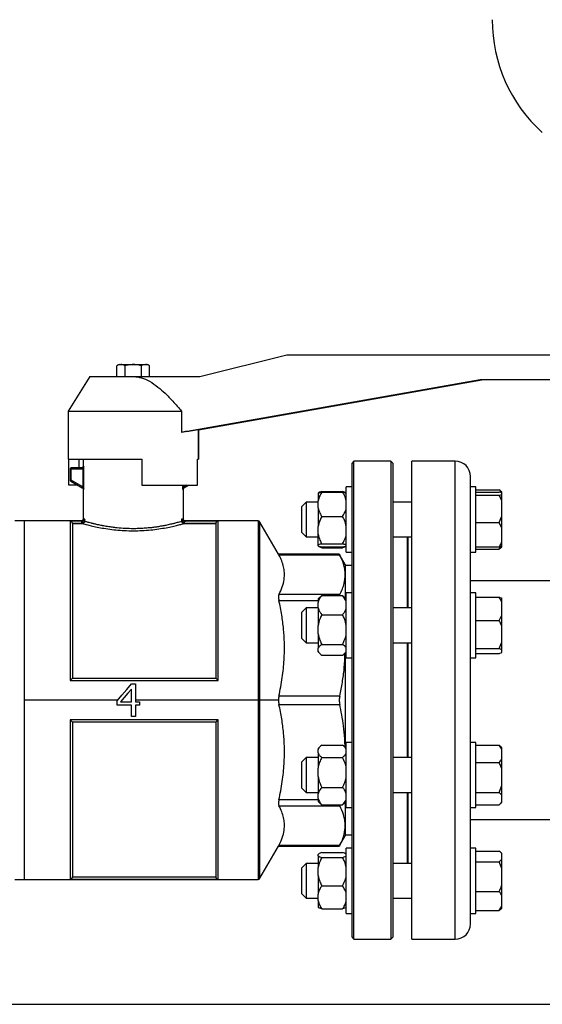
# Model space of a CAD drawing. Units: millimetres. Extents: x 4 to 416, y 4 to 293.
# Drawn here: x 276 to 289, y 71 to 97 of the extents above; entities that cross this region are included whole.
import ezdxf

# ---------------------------------------------------------------- set-up
doc = ezdxf.new("R2010")
doc.units = ezdxf.units.MM
doc.layers.add('SETHIGH', color=7, linetype='Continuous')
doc.styles.add('SLDTEXTSTYLE0', font='TXT', dxfattribs={"width": 0.75})
doc.dimstyles.new('SLDDIMSTYLE0', dxfattribs={"dimtxt": 3.5, "dimasz": 3.556, "dimexe": 0, "dimexo": 0.0625, "dimgap": 0.875, "dimtad": 1, "dimdec": 0, "dimlfac": 18, "dimrnd": 1e-09, "dimzin": 12, "dimdsep": 46, "dimtxsty": 'SLDTEXTSTYLE0', "dimsah": 1, "dimcen": 0.09, "dimadec": 0, "dimazin": 3, "dimtfac": 1, "dimtdec": 0, "dimtofl": 0, "dimtmove": 0, "dimatfit": 3, "dimfxl": 0, "dimfrac": 2, "dimtolj": 1, "dimtzin": 12, "dimarcsym": 0})

# ---------------------------------------------------------------- blocks, each defined once
blk = doc.blocks.new('_D_6')
at = {"layer": 'SETHIGH'}
for p, q in [((213.105, 80.141), (213.105, 155.06)), ((308.967, 107.765), (308.967, 155.06)), ((308.967, 154.06), (213.105, 154.06))]:
    blk.add_line(p, q, dxfattribs=at)
for points in [[(213.105, 154.06), (216.661, 153.679), (216.661, 154.441)], [(308.967, 154.06), (305.411, 154.441), (305.411, 153.679)]]:
    blk.add_solid(points, dxfattribs=at)
at = {"layer": 'SETHIGH', "insert": (253.594, 158.572), "char_height": 3.5, "attachment_point": 1, "style": 'SLDTEXTSTYLE0'}
blk.add_mtext('1726', dxfattribs=at)

msp = doc.modelspace()

# ---------------------------------------------------------------- linework, layer by layer
at = {"color": 7, "linetype": 'Continuous', "lineweight": 25}
for p, q in [((280.383, 87.418), (282.605, 87.974)), ((282.605, 87.974), (295.62, 87.974)), ((278.322, 87.724), (278.266, 87.692)), ((278.266, 87.418), (278.266, 87.692)), ((278.322, 87.724), (278.37, 87.724)), ((278.37, 87.724), (278.683, 87.724)), ((278.475, 87.418), (278.475, 87.692)), ((278.683, 87.724), (278.996, 87.724)), ((278.892, 87.418), (278.892, 87.692)), ((278.996, 87.724), (279.044, 87.724)), ((279.1, 87.692), (279.044, 87.724)), ((279.1, 87.418), (279.1, 87.692)), ((277.572, 87.418), (277.017, 86.529)), ((277.572, 87.418), (278.695, 87.418)), ((278.695, 87.418), (280.383, 87.418)), ((287.55, 87.335), (279.92, 85.99)), ((280.052, 86.012), (287.554, 87.335)), ((287.587, 87.335), (280.35, 86.058)), ((280.35, 86.058), (287.59, 87.335)), ((295.62, 87.335), (287.55, 87.335)), ((277.017, 86.529), (277.017, 85.307)), ((277.017, 86.529), (279.92, 86.529)), ((279.92, 86.529), (279.92, 85.99)), ((280.35, 85.307), (280.35, 86.065)), ((277.017, 85.307), (278.899, 85.307)), ((277.041, 84.641), (277.041, 85.307)), ((277.294, 85.307), (277.294, 85.085)), ((277.405, 85.307), (277.405, 85.113)), ((277.422, 84.534), (277.422, 85.113)), ((278.899, 85.307), (278.899, 84.641)), ((280.325, 85.307), (280.35, 85.307)), ((280.325, 84.641), (280.325, 85.307)), ((280.35, 85.307), (280.35, 85.307)), ((284.322, 85.252), (284.267, 85.196)), ((284.267, 85.196), (284.267, 73.085)), ((285.267, 85.252), (284.322, 85.252)), ((284.322, 73.029), (284.322, 85.252)), ((285.322, 85.196), (285.267, 85.252)), ((285.267, 85.252), (285.267, 73.029)), ((285.322, 73.085), (285.322, 85.196)), ((286.911, 85.252), (285.8, 85.252)), ((285.8, 73.029), (285.8, 85.252)), ((277.072, 85.057), (277.1, 85.057)), ((277.072, 85.057), (277.072, 84.768)), ((277.1, 85.057), (277.1, 85.085)), ((277.387, 85.085), (277.1, 85.085)), ((277.1, 84.768), (277.1, 85.057)), ((277.1, 85.057), (277.387, 85.057)), ((277.394, 85.058), (277.394, 84.598)), ((287.3, 84.593), (287.3, 84.863)), ((277.265, 84.641), (277.041, 84.641)), ((277.1, 84.768), (277.072, 84.768)), ((277.086, 84.744), (277.38, 84.574)), ((277.394, 84.598), (277.1, 84.768)), ((278.899, 84.641), (280.325, 84.641)), ((279.986, 84.574), (280.102, 84.641)), ((277.405, 84.586), (277.394, 84.598)), ((277.405, 84.543), (277.405, 83.779)), ((279.952, 84.549), (279.945, 84.534)), ((279.945, 84.534), (279.961, 84.543)), ((279.961, 84.543), (279.961, 83.779)), ((279.972, 84.598), (279.962, 84.586)), ((283.405, 84.434), (283.405, 84.435)), ((283.405, 84.434), (283.405, 84.237)), ((283.5, 84.48), (284.033, 84.48)), ((283.5, 84.461), (284.033, 84.461)), ((284.267, 84.593), (284.128, 84.593)), ((284.128, 84.593), (284.128, 84.593)), ((284.128, 82.927), (284.128, 84.593)), ((287.439, 84.593), (287.3, 84.593)), ((287.3, 84.241), (287.3, 84.593)), ((287.439, 82.927), (287.439, 84.593)), ((287.439, 84.519), (288.033, 84.519)), ((287.439, 84.461), (288.033, 84.461)), ((287.439, 84.386), (288.033, 84.386)), ((288.033, 84.386), (288.105, 84.403)), ((288.105, 84.458), (288.09, 84.473)), ((288.105, 84.456), (288.105, 84.458)), ((288.105, 84.443), (288.105, 84.456)), ((288.105, 84.403), (288.105, 84.443)), ((288.105, 84.222), (288.105, 84.403)), ((283.105, 84.204), (282.994, 84.093)), ((283.405, 84.204), (283.105, 84.204)), ((283.105, 84.204), (283.105, 83.501)), ((283.405, 84.061), (283.405, 84.237)), ((285.8, 84.204), (285.322, 84.204)), ((287.3, 81.734), (287.3, 84.241)), ((288.105, 83.848), (288.105, 84.222)), ((282.994, 83.566), (282.994, 84.093)), ((283.405, 84.061), (283.405, 83.584)), ((275.905, 83.724), (275.66, 83.724)), ((277.35, 83.724), (275.905, 83.724)), ((275.905, 74.557), (275.905, 83.724)), ((275.905, 79.141), (275.905, 83.724)), ((277.369, 83.718), (277.072, 83.718)), ((277.072, 83.718), (277.072, 79.647)), ((277.128, 83.663), (277.369, 83.663)), ((277.128, 83.66), (277.128, 79.696)), ((277.128, 83.66), (277.38, 83.66)), ((277.381, 83.719), (277.369, 83.718)), ((277.38, 83.66), (277.392, 83.661)), ((277.392, 83.665), (277.392, 83.661)), ((277.446, 83.712), (277.446, 83.767)), ((279.92, 83.767), (279.92, 83.712)), ((279.974, 83.661), (279.974, 83.665)), ((279.974, 83.661), (279.987, 83.66)), ((279.997, 83.718), (279.985, 83.719)), ((279.987, 83.66), (280.794, 83.66)), ((280.85, 83.718), (279.997, 83.718)), ((279.997, 83.663), (280.794, 83.663)), ((281.873, 83.724), (280.016, 83.724)), ((280.794, 83.66), (280.794, 79.696)), ((280.85, 79.647), (280.85, 83.718)), ((281.873, 83.724), (281.873, 79.141)), ((282.395, 82.876), (281.921, 83.696)), ((281.921, 79.141), (281.921, 83.696)), ((283.5, 83.836), (284.033, 83.836)), ((287.439, 83.685), (288.033, 83.685)), ((288.033, 83.685), (288.105, 83.848)), ((288.105, 83.539), (288.033, 83.685)), ((288.105, 83.539), (288.105, 83.848)), ((282.994, 83.427), (282.994, 83.566)), ((282.994, 83.427), (283.105, 83.316)), ((283.105, 83.501), (283.105, 83.316)), ((283.405, 83.387), (283.405, 83.584)), ((283.405, 83.107), (283.405, 83.387)), ((288.105, 83.205), (288.105, 83.539)), ((283.105, 83.316), (283.405, 83.316)), ((283.405, 83.086), (283.405, 83.107)), ((283.5, 83.135), (284.033, 83.135)), ((285.322, 83.316), (285.8, 83.316)), ((285.711, 81.498), (285.711, 83.316)), ((288.105, 83.076), (288.105, 83.205)), ((283.948, 82.876), (282.395, 82.876)), ((282.406, 82.855), (283.959, 82.855)), ((283.489, 83.061), (283.5, 83.04)), ((283.5, 83.058), (284.033, 83.058)), ((283.5, 83.04), (284.033, 83.04)), ((284.1, 82.613), (283.947, 82.877)), ((284.033, 83.04), (284.047, 83.061)), ((284.128, 82.927), (284.267, 82.927)), ((287.3, 82.927), (287.439, 82.927)), ((287.439, 83.059), (288.033, 83.059)), ((287.439, 83), (288.033, 83)), ((288.033, 83), (288.076, 83.068)), ((288.09, 83.047), (288.105, 83.062)), ((288.105, 83.062), (288.105, 83.076)), ((284.1, 82.613), (284.1, 82.348)), ((284.267, 82.585), (284.1, 82.585)), ((284.1, 82.348), (284.1, 81.757)), ((291.108, 82.196), (287.3, 82.196)), ((283.959, 81.842), (282.406, 81.842)), ((284.267, 81.887), (284.128, 81.887)), ((284.128, 81.621), (284.128, 81.887)), ((287.439, 81.887), (287.3, 81.887)), ((287.439, 81.643), (287.439, 81.887)), ((283.444, 81.768), (283.405, 81.729)), ((283.405, 81.729), (283.405, 81.638)), ((283.405, 81.501), (283.405, 81.638)), ((283.5, 81.814), (284.033, 81.814)), ((284.033, 81.814), (284.085, 81.767)), ((284.128, 81.729), (284.088, 81.769)), ((284.128, 80.221), (284.128, 81.621)), ((287.3, 81.643), (287.3, 81.734)), ((287.3, 80.913), (287.3, 81.643)), ((287.439, 81.775), (288.033, 81.775)), ((287.439, 80.221), (287.439, 81.643)), ((288.105, 81.636), (288.105, 81.745)), ((288.105, 81.318), (288.105, 81.636)), ((283.105, 81.498), (282.994, 81.387)), ((282.994, 80.721), (282.994, 81.387)), ((283.405, 81.498), (283.105, 81.498)), ((283.105, 81.498), (283.105, 80.615)), ((283.405, 81.501), (283.405, 81.053)), ((285.8, 81.498), (285.322, 81.498)), ((283.5, 81.326), (284.033, 81.326)), ((287.439, 81.18), (288.033, 81.18)), ((288.033, 81.18), (288.105, 81.318)), ((288.105, 81.012), (288.105, 81.318)), ((283.405, 80.839), (283.405, 81.053)), ((283.405, 80.839), (283.405, 80.468)), ((287.3, 77.368), (287.3, 80.913)), ((288.105, 80.627), (288.105, 81.012)), ((282.994, 80.721), (283.105, 80.61)), ((283.105, 80.615), (283.105, 80.61)), ((283.105, 80.61), (283.405, 80.61)), ((285.322, 80.61), (285.8, 80.61)), ((285.711, 77.672), (285.711, 80.61)), ((288.033, 80.459), (288.105, 80.627)), ((288.105, 80.43), (288.105, 80.627)), ((283.405, 80.392), (283.405, 80.468)), ((283.405, 80.379), (283.405, 80.392)), ((283.405, 80.379), (283.444, 80.34)), ((283.5, 80.566), (284.033, 80.566)), ((284.088, 80.339), (284.128, 80.379)), ((284.1, 80.351), (284.1, 77.93)), ((287.439, 80.459), (288.033, 80.459)), ((287.439, 80.333), (288.033, 80.333)), ((288.105, 80.43), (288.033, 80.459)), ((288.105, 80.363), (288.105, 80.43)), ((283.5, 80.294), (284.033, 80.294)), ((284.128, 80.221), (284.267, 80.221)), ((287.3, 80.221), (287.439, 80.221)), ((277.072, 79.647), (280.85, 79.647)), ((280.795, 79.696), (277.127, 79.696)), ((278.637, 79.099), (278.637, 79.425)), ((278.642, 79.556), (278.744, 79.556)), ((278.744, 79.556), (278.744, 79.099)), ((275.905, 74.557), (275.905, 79.141)), ((278.281, 79.141), (275.905, 79.141)), ((278.269, 79.009), (278.269, 79.127)), ((278.357, 79.099), (278.637, 79.099)), ((281.873, 79.141), (278.744, 79.141)), ((278.744, 79.099), (278.844, 79.099)), ((278.844, 79.099), (278.844, 79.009)), ((282.395, 79.141), (281.921, 79.141)), ((283.959, 79.247), (282.406, 79.247)), ((278.637, 79.009), (278.269, 79.009)), ((278.637, 78.723), (278.637, 79.009)), ((278.844, 79.009), (278.744, 79.009)), ((278.744, 79.009), (278.744, 78.723)), ((282.406, 79.034), (283.959, 79.034)), ((280.85, 78.634), (277.072, 78.634)), ((277.072, 78.634), (277.072, 74.563)), ((277.127, 78.585), (280.795, 78.585)), ((277.128, 78.585), (277.128, 74.621)), ((278.744, 78.723), (278.637, 78.723)), ((280.794, 78.585), (280.794, 74.621)), ((280.85, 74.563), (280.85, 78.634)), ((284.267, 78.06), (284.128, 78.06)), ((284.128, 77.196), (284.128, 78.06)), ((287.439, 78.06), (287.3, 78.06)), ((287.439, 77.227), (287.439, 78.06)), ((283.465, 77.962), (283.405, 77.902)), ((283.405, 77.902), (283.405, 77.879)), ((283.405, 77.79), (283.405, 77.879)), ((283.5, 77.993), (284.033, 77.993)), ((284.128, 77.902), (284.071, 77.959)), ((287.439, 77.993), (288.033, 77.993)), ((288.105, 77.889), (288.033, 77.993)), ((288.033, 77.993), (288.066, 77.959)), ((288.105, 77.925), (288.069, 77.961)), ((288.105, 77.889), (288.105, 77.925)), ((288.105, 77.65), (288.105, 77.889)), ((283.105, 77.672), (282.994, 77.56)), ((282.994, 76.894), (282.994, 77.56)), ((283.405, 77.672), (283.105, 77.672)), ((283.105, 77.672), (283.105, 76.783)), ((283.405, 77.79), (283.405, 77.401)), ((283.5, 77.676), (284.033, 77.676)), ((285.8, 77.672), (285.322, 77.672)), ((288.105, 77.366), (288.105, 77.65)), ((283.405, 77.186), (283.405, 77.401)), ((287.3, 77.227), (287.3, 77.368)), ((287.439, 77.545), (288.033, 77.545)), ((288.105, 76.958), (288.105, 77.366)), ((283.405, 77.186), (283.405, 76.749)), ((284.128, 76.394), (284.128, 77.196)), ((287.3, 76.547), (287.3, 77.227)), ((287.439, 76.394), (287.439, 77.227)), ((282.994, 76.894), (283.105, 76.783)), ((283.5, 76.91), (284.033, 76.91)), ((288.033, 76.779), (288.105, 76.958)), ((288.105, 76.705), (288.105, 76.958)), ((283.105, 76.783), (283.405, 76.783)), ((283.405, 76.623), (283.405, 76.749)), ((283.405, 76.623), (283.405, 76.552)), ((283.405, 76.552), (283.465, 76.493)), ((284.071, 76.495), (284.128, 76.552)), ((285.322, 76.783), (285.8, 76.783)), ((285.711, 74.966), (285.711, 76.783)), ((287.439, 76.779), (288.033, 76.779)), ((288.105, 76.535), (288.105, 76.705)), ((282.406, 76.439), (283.959, 76.439)), ((283.5, 76.461), (283.467, 76.496)), ((283.5, 76.461), (284.033, 76.461)), ((283.952, 76.461), (283.959, 76.439)), ((284.071, 76.496), (284.033, 76.461)), ((284.1, 76.524), (284.1, 75.933)), ((284.128, 76.394), (284.267, 76.394)), ((287.3, 74.04), (287.3, 76.547)), ((287.3, 76.394), (287.439, 76.394)), ((287.439, 76.461), (288.033, 76.461)), ((288.033, 76.461), (288.105, 76.535)), ((288.069, 76.493), (288.105, 76.53)), ((288.105, 76.53), (288.105, 76.535)), ((287.3, 76.085), (291.108, 76.085)), ((284.1, 75.933), (284.1, 75.668)), ((283.947, 75.404), (284.1, 75.668)), ((284.1, 75.696), (284.267, 75.696)), ((281.921, 74.585), (282.395, 75.405)), ((282.395, 75.405), (283.948, 75.405)), ((283.959, 75.426), (282.406, 75.426)), ((284.267, 75.354), (284.128, 75.354)), ((284.128, 73.91), (284.128, 75.354)), ((287.439, 75.354), (287.3, 75.354)), ((287.439, 73.932), (287.439, 75.354)), ((283.405, 75.162), (283.405, 75.197)), ((283.405, 75.162), (283.405, 74.858)), ((283.5, 75.241), (284.033, 75.241)), ((283.5, 75.117), (284.033, 75.117)), ((287.439, 75.281), (288.033, 75.281)), ((288.033, 75.01), (288.105, 75.073)), ((288.105, 75.219), (288.09, 75.234)), ((288.105, 75.217), (288.105, 75.219)), ((288.105, 75.073), (288.105, 75.217)), ((288.105, 74.833), (288.105, 75.073)), ((283.105, 74.966), (282.994, 74.854)), ((282.994, 74.188), (282.994, 74.854)), ((283.405, 74.966), (283.105, 74.966)), ((283.105, 74.966), (283.105, 74.077)), ((283.405, 74.656), (283.405, 74.858)), ((285.8, 74.966), (285.322, 74.966)), ((287.439, 75.01), (288.033, 75.01)), ((288.105, 74.833), (288.033, 75.01)), ((288.105, 74.427), (288.105, 74.833)), ((275.66, 74.557), (275.905, 74.557)), ((275.905, 74.557), (281.873, 74.557)), ((277.072, 74.563), (280.85, 74.563)), ((277.128, 74.621), (280.794, 74.621)), ((280.794, 74.618), (277.128, 74.618)), ((283.405, 74.656), (283.405, 74.182)), ((283.5, 74.396), (284.033, 74.396)), ((288.105, 74.136), (288.105, 74.427)), ((282.994, 74.188), (283.105, 74.077)), ((283.105, 74.077), (283.405, 74.077)), ((283.405, 74.015), (283.405, 74.182)), ((285.322, 74.077), (285.8, 74.077)), ((287.3, 73.932), (287.3, 74.04)), ((287.439, 74.25), (288.033, 74.25)), ((288.105, 73.876), (288.105, 74.136)), ((283.405, 74.015), (283.405, 73.846)), ((283.5, 73.801), (284.033, 73.801)), ((284.128, 73.688), (284.128, 73.91)), ((287.3, 73.688), (287.3, 73.932)), ((287.439, 73.688), (287.439, 73.932)), ((288.033, 73.762), (288.105, 73.876)), ((288.09, 73.808), (288.105, 73.824)), ((288.105, 73.824), (288.105, 73.876)), ((284.128, 73.688), (284.267, 73.688)), ((287.3, 73.688), (287.439, 73.688)), ((287.3, 73.418), (287.3, 73.688)), ((287.439, 73.762), (288.033, 73.762)), ((284.267, 73.085), (284.322, 73.029)), ((284.322, 73.029), (285.267, 73.029)), ((285.267, 73.029), (285.322, 73.085)), ((285.8, 73.029), (286.911, 73.029)), ((265.811, 71.363), (296.935, 71.363))]:
    msp.add_line(p, q, dxfattribs=at)
at = {"color": 8, "linetype": 'Continuous', "lineweight": 25}
for p, q in [((280.35, 86.065), (280.35, 85.307)), ((277.422, 85.113), (277.405, 85.113)), ((286.911, 73.029), (286.911, 85.252)), ((279.945, 84.641), (279.945, 84.534)), ((279.972, 84.598), (279.972, 84.641)), ((280.046, 84.641), (279.972, 84.598)), ((277.405, 84.543), (277.422, 84.534)), ((277.35, 83.724), (277.37, 83.718)), ((285.683, 83.316), (285.683, 81.498)), ((282.406, 81.692), (283.405, 81.692)), ((285.683, 80.61), (285.683, 77.672)), ((281.873, 79.141), (281.873, 74.557)), ((281.921, 74.585), (281.921, 79.141)), ((283.405, 76.589), (282.406, 76.589)), ((285.683, 76.783), (285.683, 74.966))]:
    msp.add_line(p, q, dxfattribs=at)
at = {"color": 7, "linetype": 'Continuous', "lineweight": 25, "flags": 128}
for points in [[(277.086, 84.744), (277.086, 84.744), (277.087, 84.745), (277.088, 84.748), (277.09, 84.751), (277.092, 84.754), (277.095, 84.758), (277.097, 84.763), (277.1, 84.768)], [(277.38, 84.574), (277.387, 84.57), (277.394, 84.566), (277.401, 84.562)], [(279.965, 84.562), (279.972, 84.566), (279.979, 84.57), (279.986, 84.574)], [(278.269, 79.127), (278.393, 79.27), (278.518, 79.413), (278.642, 79.556)], [(278.637, 79.425), (278.544, 79.316), (278.45, 79.208), (278.357, 79.099)]]:
    msp.add_lwpolyline(points, dxfattribs=at)
at = {"color": 7, "linetype": 'Continuous', "lineweight": 25}
for centre, radius, start, end in [((291.744, 96.543), 3.889, 180, 227.855), ((277.378, 85.113), 0.0278, 270, 0), ((286.911, 84.863), 0.389, 360, 90), ((277.1, 85.057), 0.0278, 90, 180), ((277.1, 84.768), 0.0278, 180, 240), ((281.873, 83.668), 0.0556, 30, 90), ((281.873, 74.613), 0.0556, 270, 330), ((286.911, 73.418), 0.389, 270, 0)]:
    msp.add_arc(centre, radius, start, end, dxfattribs=at)
msp.add_ellipse((278.683, 85.768), major_axis=(1.667, 0.294), ratio=0.003541, start_param=0.606813, end_param=0.734075, dxfattribs=at)
for points, knots in [([(278.37, 87.724), (278.351, 87.722), (278.316, 87.718), (278.282, 87.7), (278.266, 87.692)], [0, 0, 0, 0, 0.5415085, 1, 1, 1, 1]), ([(278.475, 87.692), (278.455, 87.702), (278.421, 87.72), (278.385, 87.723), (278.37, 87.724)], [0, 0, 0, 0, 0.5758187, 1, 1, 1, 1]), ([(278.683, 87.724), (278.645, 87.722), (278.574, 87.718), (278.506, 87.7), (278.475, 87.692)], [0, 0, 0, 0, 0.541508, 1, 1, 1, 1]), ([(278.892, 87.692), (278.852, 87.702), (278.784, 87.72), (278.713, 87.723), (278.683, 87.724)], [0, 0, 0, 0, 0.575826, 1, 1, 1, 1]), ([(278.996, 87.724), (278.977, 87.722), (278.941, 87.718), (278.907, 87.7), (278.892, 87.692)], [0, 0, 0, 0, 0.5415085, 1, 1, 1, 1]), ([(279.1, 87.692), (279.08, 87.702), (279.046, 87.72), (279.011, 87.723), (278.996, 87.724)], [0, 0, 0, 0, 0.5758225, 1, 1, 1, 1]), ([(278.695, 87.418), (278.763, 87.411), (278.905, 87.394), (279.114, 87.294), (279.312, 87.156), (279.508, 86.981), (279.71, 86.774), (279.846, 86.616), (279.92, 86.529)], [0, 0, 0, 0, 0.1315406, 0.2744948, 0.4414082, 0.5968788, 0.7804718, 1, 1, 1, 1]), ([(277.422, 85.113), (277.419, 85.107), (277.416, 85.099), (277.405, 85.09), (277.397, 85.087), (277.393, 85.086), (277.391, 85.085)], [0, 0, 0, 0, 0.5527516, 0.7982423, 0.9087087, 1, 1, 1, 1]), ([(277.394, 85.058), (277.396, 85.058), (277.4, 85.06), (277.408, 85.067), (277.418, 85.084), (277.42, 85.101), (277.422, 85.113)], [0, 0, 0, 0, 0.083726, 0.186063, 0.44978, 1, 1, 1, 1]), ([(277.391, 85.085), (277.39, 85.085), (277.389, 85.085), (277.387, 85.085), (277.387, 85.085)], [0, 0, 0, 0, 0.560031, 1, 1, 1, 1]), ([(277.387, 85.057), (277.387, 85.061), (277.387, 85.068), (277.387, 85.077), (277.387, 85.084), (277.387, 85.085), (277.387, 85.085)], [0, 0, 0, 0, 0.250007, 0.500015, 0.750012, 1, 1, 1, 1]), ([(277.387, 85.057), (277.388, 85.057), (277.391, 85.057), (277.393, 85.058), (277.394, 85.058)], [0, 0, 0, 0, 0.559879, 1, 1, 1, 1]), ([(277.394, 85.058), (277.394, 85.061), (277.393, 85.068), (277.392, 85.078), (277.391, 85.084), (277.391, 85.085), (277.391, 85.085)], [0, 0, 0, 0, 0.250154, 0.500012, 0.749827, 1, 1, 1, 1]), ([(277.38, 84.574), (277.381, 84.574), (277.381, 84.575), (277.384, 84.58), (277.389, 84.588), (277.393, 84.595), (277.394, 84.598)], [0, 0, 0, 0, 0.2499891, 0.4999862, 0.7499933, 1, 1, 1, 1]), ([(277.392, 84.567), (277.394, 84.566), (277.398, 84.563), (277.402, 84.557), (277.405, 84.55), (277.405, 84.546), (277.405, 84.543)], [0, 0, 0, 0, 0.250074, 0.500043, 0.75001, 1, 1, 1, 1]), ([(277.401, 84.562), (277.4, 84.563), (277.399, 84.564), (277.399, 84.57), (277.401, 84.577), (277.403, 84.583), (277.405, 84.586)], [0, 0, 0, 0, 0.250126, 0.500022, 0.749908, 1, 1, 1, 1]), ([(277.401, 84.562), (277.404, 84.56), (277.409, 84.556), (277.417, 84.546), (277.42, 84.539), (277.422, 84.534)], [0, 0, 0, 0, 0.2205469, 0.4674168, 1, 1, 1, 1]), ([(277.422, 84.534), (277.421, 84.544), (277.419, 84.563), (277.409, 84.579), (277.405, 84.586)], [0, 0, 0, 0, 0.586552, 1, 1, 1, 1]), ([(279.962, 84.586), (279.959, 84.582), (279.954, 84.575), (279.948, 84.557), (279.946, 84.543), (279.945, 84.534)], [0, 0, 0, 0, 0.22045, 0.470492, 1, 1, 1, 1]), ([(279.945, 84.534), (279.947, 84.539), (279.949, 84.546), (279.957, 84.556), (279.963, 84.56), (279.965, 84.562)], [0, 0, 0, 0, 0.532197, 0.779325, 1, 1, 1, 1]), ([(279.961, 84.543), (279.961, 84.546), (279.962, 84.55), (279.964, 84.557), (279.969, 84.563), (279.973, 84.566), (279.975, 84.567)], [0, 0, 0, 0, 0.24999, 0.499957, 0.749926, 1, 1, 1, 1]), ([(279.962, 84.586), (279.963, 84.583), (279.966, 84.577), (279.968, 84.57), (279.968, 84.564), (279.966, 84.563), (279.965, 84.562)], [0, 0, 0, 0, 0.250092, 0.499978, 0.749874, 1, 1, 1, 1]), ([(279.972, 84.598), (279.974, 84.595), (279.977, 84.588), (279.982, 84.58), (279.985, 84.575), (279.986, 84.574), (279.986, 84.574)], [0, 0, 0, 0, 0.250023, 0.5000118, 0.7500171, 1, 1, 1, 1]), ([(283.5, 84.48), (283.47, 84.469), (283.429, 84.455), (283.41, 84.439), (283.405, 84.435)], [0, 0, 0, 0, 0.73544, 1, 1, 1, 1]), ([(283.5, 84.461), (283.47, 84.408), (283.429, 84.335), (283.41, 84.257), (283.405, 84.237)], [0, 0, 0, 0, 0.735439, 1, 1, 1, 1]), ([(283.405, 84.434), (283.41, 84.437), (283.429, 84.446), (283.47, 84.455), (283.5, 84.461)], [0, 0, 0, 0, 0.263332, 1, 1, 1, 1]), ([(284.128, 84.435), (284.114, 84.445), (284.092, 84.46), (284.05, 84.475), (284.033, 84.48)], [0, 0, 0, 0, 0.613154, 1, 1, 1, 1]), ([(284.128, 84.237), (284.114, 84.284), (284.092, 84.362), (284.05, 84.434), (284.033, 84.461)], [0, 0, 0, 0, 0.613155, 1, 1, 1, 1]), ([(284.033, 84.461), (284.039, 84.46), (284.063, 84.455), (284.101, 84.446), (284.119, 84.438), (284.128, 84.434)], [0, 0, 0, 0, 0.129165, 0.560805, 1, 1, 1, 1]), ([(288.105, 84.456), (288.097, 84.465), (288.077, 84.487), (288.049, 84.508), (288.033, 84.519)], [0, 0, 0, 0, 0.4214452, 1, 1, 1, 1]), ([(288.105, 84.443), (288.097, 84.446), (288.077, 84.452), (288.049, 84.458), (288.033, 84.461)], [0, 0, 0, 0, 0.421443, 1, 1, 1, 1]), ([(288.105, 84.222), (288.097, 84.246), (288.077, 84.302), (288.049, 84.355), (288.033, 84.386)], [0, 0, 0, 0, 0.421445, 1, 1, 1, 1]), ([(283.405, 84.061), (283.419, 84.013), (283.441, 83.936), (283.483, 83.864), (283.5, 83.836)], [0, 0, 0, 0, 0.613154, 1, 1, 1, 1]), ([(284.033, 83.836), (284.063, 83.89), (284.104, 83.962), (284.123, 84.04), (284.128, 84.061)], [0, 0, 0, 0, 0.73544, 1, 1, 1, 1]), ([(277.072, 83.718), (277.078, 83.717), (277.09, 83.716), (277.108, 83.705), (277.12, 83.691), (277.126, 83.675), (277.127, 83.667), (277.128, 83.663)], [0, 0, 0, 0, 0.25166, 0.502931, 0.754334, 0.879719, 1, 1, 1, 1]), ([(277.128, 83.66), (277.128, 83.66), (277.128, 83.661), (277.128, 83.662), (277.128, 83.663)], [0, 0, 0, 0, 0.5546288, 1, 1, 1, 1]), ([(277.406, 83.779), (277.405, 83.772), (277.403, 83.757), (277.39, 83.739), (277.372, 83.726), (277.357, 83.725), (277.35, 83.724)], [0, 0, 0, 0, 0.250452, 0.500209, 0.750159, 1, 1, 1, 1]), ([(277.369, 83.663), (277.369, 83.67), (277.369, 83.684), (277.369, 83.702), (277.369, 83.715), (277.369, 83.717), (277.369, 83.718)], [0, 0, 0, 0, 0.250007, 0.499998, 0.750008, 1, 1, 1, 1]), ([(277.369, 83.663), (277.374, 83.663), (277.381, 83.663), (277.389, 83.665), (277.392, 83.665)], [0, 0, 0, 0, 0.560014, 1, 1, 1, 1]), ([(277.38, 83.66), (277.399, 83.654), (277.439, 83.643), (277.544, 83.616), (277.678, 83.584), (277.841, 83.551), (278.029, 83.519), (278.236, 83.493), (278.457, 83.476), (278.684, 83.471), (278.912, 83.476), (279.131, 83.493), (279.338, 83.519), (279.525, 83.551), (279.689, 83.584), (279.823, 83.616), (279.928, 83.643), (279.967, 83.654), (279.987, 83.66)], [0, 0, 0, 0, 0.06199, 0.12442, 0.186778, 0.249306, 0.312084, 0.374664, 0.43755, 0.500374, 0.562913, 0.625647, 0.688037, 0.750737, 0.813286, 0.875591, 0.937978, 1, 1, 1, 1]), ([(277.446, 83.767), (277.439, 83.758), (277.43, 83.744), (277.408, 83.729), (277.393, 83.722), (277.385, 83.72), (277.381, 83.719)], [0, 0, 0, 0, 0.549983, 0.797552, 0.904498, 1, 1, 1, 1]), ([(277.392, 83.665), (277.391, 83.672), (277.388, 83.685), (277.385, 83.703), (277.382, 83.716), (277.381, 83.718), (277.381, 83.719)], [0, 0, 0, 0, 0.2499439, 0.4998872, 0.7496289, 1, 1, 1, 1]), ([(277.392, 83.665), (277.395, 83.667), (277.403, 83.671), (277.416, 83.684), (277.436, 83.716), (277.442, 83.747), (277.446, 83.767)], [0, 0, 0, 0, 0.086039, 0.190152, 0.454598, 1, 1, 1, 1]), ([(277.392, 83.661), (277.395, 83.662), (277.402, 83.664), (277.415, 83.67), (277.428, 83.68), (277.44, 83.695), (277.444, 83.706), (277.446, 83.712)], [0, 0, 0, 0, 0.109803, 0.229677, 0.483738, 0.698053, 1, 1, 1, 1]), ([(279.92, 83.712), (279.901, 83.706), (279.86, 83.694), (279.782, 83.673), (279.719, 83.657), (279.681, 83.648), (279.633, 83.636), (279.576, 83.624), (279.52, 83.612), (279.484, 83.605), (279.45, 83.598), (279.412, 83.591), (279.357, 83.582), (279.303, 83.573), (279.249, 83.565), (279.198, 83.558), (279.148, 83.552), (279.07, 83.544), (278.962, 83.535), (278.823, 83.527), (278.661, 83.525), (278.474, 83.529), (278.296, 83.543), (278.147, 83.561), (278.024, 83.579), (277.939, 83.593), (277.9, 83.601), (277.9, 83.601), (277.9, 83.601), (277.9, 83.601), (277.9, 83.601), (277.9, 83.601), (277.9, 83.601), (277.899, 83.601), (277.898, 83.601), (277.897, 83.602), (277.892, 83.603), (277.876, 83.606), (277.846, 83.612), (277.799, 83.622), (277.75, 83.632), (277.706, 83.643), (277.672, 83.651), (277.642, 83.658), (277.603, 83.668), (277.557, 83.68), (277.51, 83.693), (277.473, 83.704), (277.455, 83.709), (277.446, 83.712)], [0, 0, 0, 0, 0.058718, 0.124915, 0.140971, 0.159366, 0.180097, 0.208515, 0.232062, 0.248098, 0.250135, 0.270688, 0.290337, 0.309081, 0.326921, 0.343859, 0.359895, 0.375031, 0.417489, 0.459036, 0.499716, 0.561093, 0.624548, 0.661481, 0.703182, 0.749663, 0.749667, 0.749671, 0.749677, 0.749688, 0.749709, 0.749746, 0.749815, 0.749945, 0.750202, 0.750735, 0.751927, 0.755782, 0.768259, 0.787094, 0.812284, 0.830388, 0.846854, 0.861683, 0.874876, 0.908966, 0.941177, 0.971519, 1, 1, 1, 1]), ([(279.961, 83.779), (279.959, 83.779), (279.956, 83.778), (279.932, 83.771), (279.92, 83.767)], [0, 0, 0, 0, 0.500165, 1, 1, 1, 1]), ([(279.985, 83.719), (279.981, 83.72), (279.973, 83.722), (279.959, 83.729), (279.937, 83.744), (279.927, 83.758), (279.92, 83.767)], [0, 0, 0, 0, 0.096199, 0.204435, 0.451063, 1, 1, 1, 1]), ([(279.92, 83.767), (279.925, 83.746), (279.931, 83.715), (279.951, 83.684), (279.964, 83.671), (279.971, 83.667), (279.974, 83.665)], [0, 0, 0, 0, 0.560175, 0.80842, 0.913149, 1, 1, 1, 1]), ([(279.92, 83.712), (279.923, 83.706), (279.926, 83.695), (279.938, 83.68), (279.951, 83.67), (279.964, 83.664), (279.971, 83.662), (279.974, 83.661)], [0, 0, 0, 0, 0.298013, 0.502403, 0.770196, 0.89015, 1, 1, 1, 1]), ([(280.016, 83.724), (280.009, 83.725), (279.994, 83.726), (279.976, 83.739), (279.963, 83.757), (279.962, 83.772), (279.961, 83.779)], [0, 0, 0, 0, 0.249842, 0.499778, 0.749547, 1, 1, 1, 1]), ([(279.974, 83.665), (279.976, 83.672), (279.978, 83.685), (279.982, 83.703), (279.984, 83.716), (279.985, 83.718), (279.985, 83.719)], [0, 0, 0, 0, 0.249944, 0.49989, 0.749629, 1, 1, 1, 1]), ([(279.974, 83.665), (279.978, 83.664), (279.986, 83.663), (279.994, 83.663), (279.997, 83.663)], [0, 0, 0, 0, 0.559993, 1, 1, 1, 1]), ([(279.997, 83.663), (279.997, 83.67), (279.997, 83.684), (279.997, 83.702), (279.997, 83.715), (279.997, 83.717), (279.997, 83.718)], [0, 0, 0, 0, 0.250007, 0.499998, 0.750008, 1, 1, 1, 1]), ([(280.794, 83.663), (280.795, 83.667), (280.796, 83.675), (280.802, 83.69), (280.814, 83.705), (280.831, 83.716), (280.844, 83.717), (280.85, 83.718)], [0, 0, 0, 0, 0.120271, 0.245645, 0.490931, 0.740643, 1, 1, 1, 1]), ([(280.794, 83.663), (280.794, 83.662), (280.794, 83.661), (280.794, 83.66), (280.794, 83.66)], [0, 0, 0, 0, 0.5655149, 1, 1, 1, 1]), ([(283.5, 83.836), (283.47, 83.776), (283.429, 83.695), (283.41, 83.607), (283.405, 83.584)], [0, 0, 0, 0, 0.735438, 1, 1, 1, 1]), ([(284.128, 83.584), (284.114, 83.637), (284.092, 83.724), (284.05, 83.805), (284.033, 83.836)], [0, 0, 0, 0, 0.613156, 1, 1, 1, 1]), ([(283.405, 83.387), (283.419, 83.334), (283.441, 83.246), (283.483, 83.166), (283.5, 83.135)], [0, 0, 0, 0, 0.6131534, 1, 1, 1, 1]), ([(284.033, 83.135), (284.063, 83.195), (284.104, 83.276), (284.123, 83.364), (284.128, 83.387)], [0, 0, 0, 0, 0.735438, 1, 1, 1, 1]), ([(283.5, 83.135), (283.494, 83.134), (283.47, 83.129), (283.432, 83.12), (283.414, 83.111), (283.405, 83.107)], [0, 0, 0, 0, 0.129165, 0.560805, 1, 1, 1, 1]), ([(284.128, 83.107), (284.123, 83.11), (284.104, 83.119), (284.063, 83.128), (284.033, 83.135)], [0, 0, 0, 0, 0.263332, 1, 1, 1, 1]), ([(288.033, 83.059), (288.039, 83.069), (288.068, 83.116), (288.089, 83.165), (288.105, 83.205)], [0, 0, 0, 0, 0.206692, 1, 1, 1, 1]), ([(282.395, 82.876), (282.395, 82.875), (282.396, 82.873), (282.403, 82.861), (282.406, 82.855)], [0, 0, 0, 0, 0.494775, 1, 1, 1, 1]), ([(282.406, 81.842), (282.438, 81.907), (282.499, 82.034), (282.544, 82.223), (282.551, 82.395), (282.527, 82.553), (282.482, 82.703), (282.432, 82.803), (282.406, 82.855)], [0, 0, 0, 0, 0.194553, 0.378186, 0.557553, 0.699592, 0.845964, 1, 1, 1, 1]), ([(283.405, 83.086), (283.41, 83.083), (283.429, 83.074), (283.47, 83.065), (283.5, 83.058)], [0, 0, 0, 0, 0.263332, 1, 1, 1, 1]), ([(283.5, 83.04), (283.47, 83.05), (283.429, 83.065), (283.41, 83.08), (283.405, 83.085)], [0, 0, 0, 0, 0.735439, 1, 1, 1, 1]), ([(283.948, 82.876), (283.948, 82.875), (283.949, 82.873), (283.956, 82.861), (283.959, 82.855)], [0, 0, 0, 0, 0.497338, 1, 1, 1, 1]), ([(284.1, 82.348), (284.098, 82.395), (284.093, 82.489), (284.053, 82.658), (283.995, 82.78), (283.959, 82.855)], [0, 0, 0, 0, 0.27434, 0.550287, 1, 1, 1, 1]), ([(284.033, 83.058), (284.039, 83.06), (284.063, 83.064), (284.101, 83.073), (284.119, 83.082), (284.128, 83.086)], [0, 0, 0, 0, 0.129165, 0.560805, 1, 1, 1, 1]), ([(284.128, 83.085), (284.114, 83.075), (284.092, 83.06), (284.05, 83.045), (284.033, 83.04)], [0, 0, 0, 0, 0.613155, 1, 1, 1, 1]), ([(288.105, 83.076), (288.097, 83.074), (288.077, 83.068), (288.049, 83.062), (288.033, 83.059)], [0, 0, 0, 0, 0.421443, 1, 1, 1, 1]), ([(288.09, 83.048), (288.086, 83.044), (288.071, 83.028), (288.05, 83.012), (288.033, 83)], [0, 0, 0, 0, 0.231141, 1, 1, 1, 1]), ([(283.959, 81.842), (283.983, 81.89), (284.03, 81.985), (284.086, 82.154), (284.095, 82.275), (284.1, 82.348)], [0, 0, 0, 0, 0.289328, 0.568607, 1, 1, 1, 1]), ([(282.406, 81.842), (282.403, 81.834), (282.397, 81.819), (282.394, 81.783), (282.397, 81.741), (282.403, 81.708), (282.406, 81.692)], [0, 0, 0, 0, 0.252613, 0.499999, 0.747387, 1, 1, 1, 1]), ([(283.959, 81.842), (283.956, 81.835), (283.952, 81.827), (283.951, 81.815), (283.951, 81.814)], [0, 0, 0, 0, 0.924273, 1, 1, 1, 1]), ([(282.406, 79.247), (282.438, 79.404), (282.499, 79.709), (282.544, 80.166), (282.551, 80.581), (282.527, 80.964), (282.482, 81.325), (282.432, 81.568), (282.406, 81.692)], [0, 0, 0, 0, 0.194553, 0.378186, 0.557553, 0.699592, 0.845964, 1, 1, 1, 1]), ([(283.5, 81.814), (283.494, 81.806), (283.47, 81.775), (283.432, 81.718), (283.414, 81.665), (283.405, 81.638)], [0, 0, 0, 0, 0.129162, 0.560806, 1, 1, 1, 1]), ([(283.445, 81.767), (283.448, 81.77), (283.46, 81.787), (283.482, 81.802), (283.5, 81.814)], [0, 0, 0, 0, 0.212483, 1, 1, 1, 1]), ([(284.128, 81.638), (284.123, 81.654), (284.104, 81.715), (284.063, 81.772), (284.033, 81.814)], [0, 0, 0, 0, 0.263333, 1, 1, 1, 1]), ([(288.105, 81.636), (288.097, 81.656), (288.077, 81.703), (288.049, 81.748), (288.033, 81.775)], [0, 0, 0, 0, 0.421442, 1, 1, 1, 1]), ([(288.033, 81.775), (288.039, 81.773), (288.068, 81.763), (288.089, 81.753), (288.105, 81.745)], [0, 0, 0, 0, 0.206691, 1, 1, 1, 1]), ([(283.405, 81.501), (283.41, 81.485), (283.429, 81.424), (283.47, 81.368), (283.5, 81.326)], [0, 0, 0, 0, 0.263333, 1, 1, 1, 1]), ([(284.033, 81.326), (284.039, 81.333), (284.063, 81.364), (284.101, 81.422), (284.119, 81.475), (284.128, 81.501)], [0, 0, 0, 0, 0.1291673, 0.5608057, 1, 1, 1, 1]), ([(283.5, 81.326), (283.47, 81.261), (283.429, 81.173), (283.41, 81.078), (283.405, 81.053)], [0, 0, 0, 0, 0.735437, 1, 1, 1, 1]), ([(284.128, 81.053), (284.114, 81.11), (284.092, 81.205), (284.05, 81.292), (284.033, 81.326)], [0, 0, 0, 0, 0.613154, 1, 1, 1, 1]), ([(288.105, 81.012), (288.097, 81.036), (288.077, 81.093), (288.049, 81.148), (288.033, 81.18)], [0, 0, 0, 0, 0.4214445, 1, 1, 1, 1]), ([(283.405, 80.839), (283.419, 80.782), (283.441, 80.687), (283.483, 80.6), (283.5, 80.566)], [0, 0, 0, 0, 0.6131536, 1, 1, 1, 1]), ([(284.033, 80.566), (284.063, 80.631), (284.104, 80.719), (284.123, 80.814), (284.128, 80.839)], [0, 0, 0, 0, 0.73544, 1, 1, 1, 1]), ([(283.5, 80.566), (283.47, 80.543), (283.429, 80.511), (283.41, 80.477), (283.405, 80.468)], [0, 0, 0, 0, 0.7354386, 1, 1, 1, 1]), ([(283.405, 80.392), (283.419, 80.371), (283.441, 80.338), (283.483, 80.306), (283.5, 80.294)], [0, 0, 0, 0, 0.613152, 1, 1, 1, 1]), ([(283.959, 79.247), (283.983, 79.364), (284.03, 79.593), (284.081, 79.959), (284.089, 80.209), (284.093, 80.344)], [0, 0, 0, 0, 0.32203, 0.632875, 1, 1, 1, 1]), ([(284.128, 80.468), (284.114, 80.489), (284.092, 80.523), (284.05, 80.554), (284.033, 80.566)], [0, 0, 0, 0, 0.613153, 1, 1, 1, 1]), ([(284.033, 80.294), (284.063, 80.318), (284.104, 80.349), (284.123, 80.383), (284.128, 80.392)], [0, 0, 0, 0, 0.7354386, 1, 1, 1, 1]), ([(288.033, 80.333), (288.039, 80.335), (288.068, 80.345), (288.089, 80.355), (288.105, 80.363)], [0, 0, 0, 0, 0.206691, 1, 1, 1, 1]), ([(277.127, 79.696), (277.127, 79.696), (277.125, 79.695), (277.119, 79.69), (277.107, 79.68), (277.09, 79.665), (277.078, 79.653), (277.072, 79.647)], [0, 0, 0, 0, 0.1197057, 0.2455003, 0.4908085, 0.740384, 1, 1, 1, 1]), ([(280.85, 79.647), (280.844, 79.653), (280.832, 79.664), (280.815, 79.68), (280.804, 79.69), (280.797, 79.695), (280.795, 79.696), (280.795, 79.696)], [0, 0, 0, 0, 0.252334, 0.503467, 0.754477, 0.880286, 1, 1, 1, 1]), ([(282.406, 79.247), (282.403, 79.23), (282.396, 79.195), (282.395, 79.159), (282.395, 79.141)], [0, 0, 0, 0, 0.505223, 1, 1, 1, 1]), ([(282.395, 79.141), (282.395, 79.122), (282.396, 79.086), (282.403, 79.051), (282.406, 79.034)], [0, 0, 0, 0, 0.494777, 1, 1, 1, 1]), ([(283.959, 79.247), (283.956, 79.23), (283.95, 79.196), (283.947, 79.141), (283.95, 79.086), (283.956, 79.051), (283.959, 79.034)], [0, 0, 0, 0, 0.251317, 0.499999, 0.748658, 1, 1, 1, 1]), ([(282.406, 76.589), (282.438, 76.746), (282.499, 77.052), (282.544, 77.508), (282.551, 77.923), (282.527, 78.307), (282.482, 78.668), (282.432, 78.91), (282.406, 79.034)], [0, 0, 0, 0, 0.194553, 0.3781864, 0.5575524, 0.699592, 0.8459641, 1, 1, 1, 1]), ([(284.096, 77.934), (284.094, 78.006), (284.09, 78.191), (284.053, 78.559), (283.995, 78.853), (283.959, 79.034)], [0, 0, 0, 0, 0.194126, 0.500575, 1, 1, 1, 1]), ([(277.072, 78.634), (277.078, 78.629), (277.09, 78.617), (277.107, 78.601), (277.118, 78.591), (277.125, 78.586), (277.127, 78.585), (277.127, 78.585)], [0, 0, 0, 0, 0.252333, 0.503466, 0.754475, 0.88029, 1, 1, 1, 1]), ([(280.795, 78.585), (280.795, 78.585), (280.797, 78.586), (280.803, 78.591), (280.815, 78.601), (280.832, 78.617), (280.844, 78.628), (280.85, 78.634)], [0, 0, 0, 0, 0.119709, 0.2455, 0.490818, 0.740383, 1, 1, 1, 1]), ([(283.5, 77.993), (283.47, 77.966), (283.429, 77.929), (283.41, 77.89), (283.405, 77.879)], [0, 0, 0, 0, 0.735438, 1, 1, 1, 1]), ([(284.128, 77.879), (284.114, 77.903), (284.092, 77.943), (284.05, 77.979), (284.033, 77.993)], [0, 0, 0, 0, 0.613156, 1, 1, 1, 1]), ([(283.405, 77.79), (283.419, 77.766), (283.441, 77.727), (283.483, 77.69), (283.5, 77.676)], [0, 0, 0, 0, 0.613156, 1, 1, 1, 1]), ([(283.5, 77.676), (283.494, 77.665), (283.47, 77.616), (283.432, 77.526), (283.414, 77.442), (283.405, 77.401)], [0, 0, 0, 0, 0.129166, 0.560805, 1, 1, 1, 1]), ([(284.033, 77.676), (284.063, 77.703), (284.104, 77.74), (284.123, 77.78), (284.128, 77.79)], [0, 0, 0, 0, 0.735438, 1, 1, 1, 1]), ([(284.128, 77.401), (284.123, 77.426), (284.104, 77.522), (284.063, 77.611), (284.033, 77.676)], [0, 0, 0, 0, 0.263334, 1, 1, 1, 1]), ([(288.033, 77.545), (288.039, 77.552), (288.068, 77.586), (288.089, 77.621), (288.105, 77.65)], [0, 0, 0, 0, 0.206691, 1, 1, 1, 1]), ([(288.105, 77.366), (288.097, 77.392), (288.077, 77.453), (288.049, 77.511), (288.033, 77.545)], [0, 0, 0, 0, 0.421442, 1, 1, 1, 1]), ([(283.405, 77.186), (283.41, 77.16), (283.429, 77.065), (283.47, 76.976), (283.5, 76.91)], [0, 0, 0, 0, 0.263333, 1, 1, 1, 1]), ([(284.033, 76.91), (284.039, 76.921), (284.063, 76.97), (284.101, 77.061), (284.119, 77.144), (284.128, 77.186)], [0, 0, 0, 0, 0.129166, 0.560805, 1, 1, 1, 1]), ([(283.5, 76.91), (283.47, 76.872), (283.429, 76.82), (283.41, 76.763), (283.405, 76.749)], [0, 0, 0, 0, 0.735439, 1, 1, 1, 1]), ([(284.128, 76.749), (284.114, 76.783), (284.092, 76.839), (284.05, 76.89), (284.033, 76.91)], [0, 0, 0, 0, 0.613153, 1, 1, 1, 1]), ([(282.406, 76.589), (282.403, 76.573), (282.397, 76.54), (282.394, 76.498), (282.397, 76.463), (282.403, 76.447), (282.406, 76.439)], [0, 0, 0, 0, 0.252611, 0.500002, 0.747387, 1, 1, 1, 1]), ([(283.405, 76.623), (283.419, 76.588), (283.441, 76.533), (283.483, 76.481), (283.5, 76.461)], [0, 0, 0, 0, 0.613153, 1, 1, 1, 1]), ([(284.033, 76.461), (284.063, 76.499), (284.104, 76.552), (284.123, 76.608), (284.128, 76.623)], [0, 0, 0, 0, 0.735439, 1, 1, 1, 1]), ([(288.105, 76.705), (288.097, 76.715), (288.077, 76.741), (288.049, 76.765), (288.033, 76.779)], [0, 0, 0, 0, 0.421444, 1, 1, 1, 1]), ([(282.406, 75.426), (282.438, 75.491), (282.499, 75.618), (282.544, 75.807), (282.551, 75.979), (282.527, 76.138), (282.482, 76.287), (282.432, 76.388), (282.406, 76.439)], [0, 0, 0, 0, 0.1945528, 0.3781863, 0.5575527, 0.699592, 0.8459641, 1, 1, 1, 1]), ([(284.1, 75.933), (284.098, 75.979), (284.093, 76.073), (284.053, 76.242), (283.995, 76.364), (283.959, 76.439)], [0, 0, 0, 0, 0.274339, 0.550287, 1, 1, 1, 1]), ([(283.959, 75.426), (283.983, 75.475), (284.03, 75.57), (284.086, 75.738), (284.095, 75.859), (284.1, 75.933)], [0, 0, 0, 0, 0.289328, 0.568606, 1, 1, 1, 1]), ([(282.406, 75.426), (282.403, 75.42), (282.396, 75.408), (282.395, 75.406), (282.395, 75.405)], [0, 0, 0, 0, 0.505225, 1, 1, 1, 1]), ([(283.959, 75.426), (283.956, 75.42), (283.949, 75.408), (283.948, 75.406), (283.948, 75.405)], [0, 0, 0, 0, 0.502662, 1, 1, 1, 1]), ([(283.5, 75.241), (283.47, 75.231), (283.429, 75.216), (283.41, 75.201), (283.405, 75.197)], [0, 0, 0, 0, 0.735435, 1, 1, 1, 1]), ([(283.405, 75.162), (283.419, 75.152), (283.441, 75.137), (283.483, 75.122), (283.5, 75.117)], [0, 0, 0, 0, 0.613155, 1, 1, 1, 1]), ([(283.5, 75.117), (283.47, 75.055), (283.429, 74.971), (283.41, 74.881), (283.405, 74.858)], [0, 0, 0, 0, 0.7354376, 1, 1, 1, 1]), ([(284.128, 75.197), (284.114, 75.206), (284.092, 75.222), (284.05, 75.236), (284.033, 75.241)], [0, 0, 0, 0, 0.613152, 1, 1, 1, 1]), ([(284.033, 75.117), (284.063, 75.127), (284.104, 75.142), (284.123, 75.157), (284.128, 75.162)], [0, 0, 0, 0, 0.735439, 1, 1, 1, 1]), ([(284.128, 74.858), (284.114, 74.913), (284.092, 75.002), (284.05, 75.085), (284.033, 75.117)], [0, 0, 0, 0, 0.613153, 1, 1, 1, 1]), ([(288.105, 75.217), (288.097, 75.227), (288.077, 75.248), (288.049, 75.269), (288.033, 75.281)], [0, 0, 0, 0, 0.421444, 1, 1, 1, 1]), ([(277.128, 74.618), (277.127, 74.614), (277.126, 74.606), (277.12, 74.591), (277.108, 74.576), (277.091, 74.565), (277.078, 74.564), (277.072, 74.563)], [0, 0, 0, 0, 0.120268, 0.245647, 0.490922, 0.740644, 1, 1, 1, 1]), ([(277.128, 74.618), (277.128, 74.619), (277.128, 74.62), (277.128, 74.621), (277.128, 74.621)], [0, 0, 0, 0, 0.565393, 1, 1, 1, 1]), ([(280.794, 74.621), (280.794, 74.621), (280.794, 74.62), (280.794, 74.619), (280.794, 74.618)], [0, 0, 0, 0, 0.554713, 1, 1, 1, 1]), ([(280.85, 74.563), (280.844, 74.564), (280.832, 74.565), (280.814, 74.576), (280.802, 74.59), (280.796, 74.606), (280.795, 74.614), (280.794, 74.618)], [0, 0, 0, 0, 0.251662, 0.502921, 0.754336, 0.879712, 1, 1, 1, 1]), ([(283.405, 74.656), (283.419, 74.601), (283.441, 74.511), (283.483, 74.428), (283.5, 74.396)], [0, 0, 0, 0, 0.613153, 1, 1, 1, 1]), ([(284.033, 74.396), (284.063, 74.458), (284.104, 74.542), (284.123, 74.632), (284.128, 74.656)], [0, 0, 0, 0, 0.7354382, 1, 1, 1, 1]), ([(283.5, 74.396), (283.494, 74.388), (283.47, 74.35), (283.432, 74.279), (283.414, 74.215), (283.405, 74.182)], [0, 0, 0, 0, 0.129163, 0.560803, 1, 1, 1, 1]), ([(284.128, 74.182), (284.123, 74.202), (284.104, 74.276), (284.063, 74.346), (284.033, 74.396)], [0, 0, 0, 0, 0.263335, 1, 1, 1, 1]), ([(288.033, 74.25), (288.039, 74.262), (288.068, 74.319), (288.089, 74.379), (288.105, 74.427)], [0, 0, 0, 0, 0.206689, 1, 1, 1, 1]), ([(288.105, 74.136), (288.097, 74.153), (288.077, 74.192), (288.049, 74.229), (288.033, 74.25)], [0, 0, 0, 0, 0.4214456, 1, 1, 1, 1]), ([(283.405, 74.015), (283.41, 73.996), (283.429, 73.921), (283.47, 73.852), (283.5, 73.801)], [0, 0, 0, 0, 0.263335, 1, 1, 1, 1]), ([(283.5, 73.801), (283.47, 73.812), (283.429, 73.826), (283.41, 73.842), (283.405, 73.846)], [0, 0, 0, 0, 0.735435, 1, 1, 1, 1]), ([(284.033, 73.801), (284.039, 73.81), (284.063, 73.848), (284.101, 73.918), (284.119, 73.983), (284.128, 74.015)], [0, 0, 0, 0, 0.129167, 0.560803, 1, 1, 1, 1]), ([(284.128, 73.846), (284.114, 73.836), (284.092, 73.821), (284.05, 73.806), (284.033, 73.801)], [0, 0, 0, 0, 0.613152, 1, 1, 1, 1]), ([(288.09, 73.809), (288.086, 73.805), (288.071, 73.789), (288.05, 73.774), (288.033, 73.762)], [0, 0, 0, 0, 0.231139, 1, 1, 1, 1])]:
    msp.add_open_spline(points, degree=3, knots=knots, dxfattribs=at)
at = {"color": 8, "linetype": 'Continuous', "lineweight": 25}
for points, knots in [([(277.446, 83.767), (277.435, 83.771), (277.413, 83.777), (277.402, 83.78), (277.405, 83.779), (277.405, 83.779)], [0, 0, 0, 0, 0.498965, 0.998294, 1, 1, 1, 1]), ([(279.997, 83.718), (280.012, 83.721), (280.027, 83.724), (280.016, 83.724), (280.016, 83.724)], [0, 0, 0, 0, 0.999948, 1, 1, 1, 1])]:
    msp.add_open_spline(points, degree=3, knots=knots, dxfattribs=at)

# ---------------------------------------------------------------- dimensions: what is measured, and where the dimension line sits
at = {"layer": 'SETHIGH'}
dim = msp.add_linear_dim(base=(213.1054, 154.06), p1=(308.9665, 106.7649), p2=(213.1054, 79.1406), dimstyle='SLDDIMSTYLE0', dxfattribs=at)
dim.commit()
dim.dimension.update_dxf_attribs({"geometry": '_D_6', "text_midpoint": (258.7667, 154.06), "dimtype": 160})

doc.saveas('drawing.dxf')
